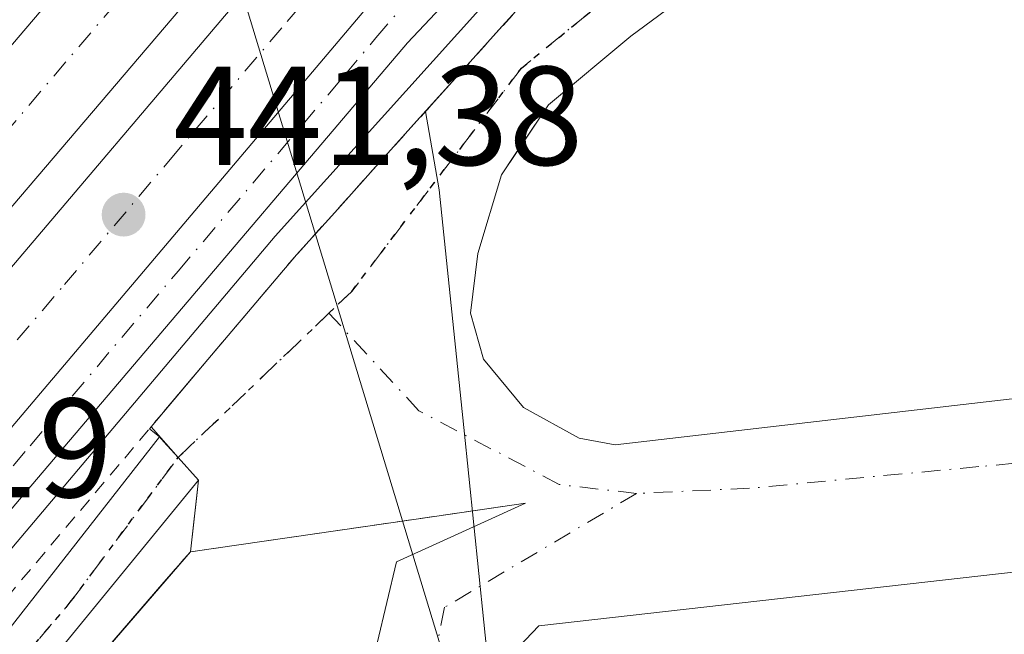
# Model space of a CAD drawing. Units: metres. Extents: x 593489 to 596927, y 4752202 to 4754563.
# Drawn here: x 595208 to 595279, y 4752825 to 4752869 of the extents above; entities that cross this region are included whole.
import ezdxf

# ---------------------------------------------------------------- set-up
doc = ezdxf.new("R2010")
doc.units = ezdxf.units.M
doc.header["$MEASUREMENT"] = 0
for name, pattern in [('DGN Style 2', [1.6480167562047852, 0.988810053722871, -0.6592067024819142]), ('DGN Style 4', [2.6384748266838614, 1.318413404963828, -0.6592067024819142, 0.001648016756204785, -0.6592067024819142]), ('DGN Style 5', [1.1536117293433497, 0.4944050268614355, -0.6592067024819142])]:
    doc.linetypes.add(name, pattern=pattern)
for name, color, linetype, lineweight in [('Alambrada', 7, 'DGN Style 2', 0), ('Arcén (en calzada doble)', 91, 'Continuous', 13), ('Carretera de calzada doble Cxs', 1, 'Continuous', 13), ('Carretera de calzada doble eje', 1, 'DGN Style 4', 0), ('Carretera de calzada única Cxs', 7, 'Continuous', 13), ('Carretera de calzada única eje', 7, 'DGN Style 4', 0), ('Edificación industrial Cxs', 135, 'Continuous', 13), ('Explanada Cxs', 7, 'Continuous', 0), ('Matorral CxS', 135, 'Continuous', 0), ('Núcleo urbano CxS', 7, 'Continuous', 0), ('Pista pavimentada Cxs', 135, 'Continuous', 0), ('Pista pavimentada eje', 135, 'DGN Style 4', 0), ('Punto de cota en terreno', 7, 'Continuous', 0), ('Recinto industrial CxS', 135, 'Continuous', 0), ('Ruta', 7, 'DGN Style 5', 30), ('Rótulo de punto de cota en terreno', 7, 'Continuous', 0), ('Tendido', 6, 'Continuous', 0), ('Vía urbana Cxs', 4, 'Continuous', 0), ('Vía urbana eje', 4, 'DGN Style 4', 0), ('Área de servicio Cxs', 135, 'Continuous', 0)]:
    doc.layers.add(name, color=color, linetype=linetype, lineweight=lineweight)
doc.styles.add('Style-Arial', font='txt')

# ---------------------------------------------------------------- blocks, each defined once
blk = doc.blocks.new('5PATER')
at = {"layer": 'Matorral CxS', "linetype": 'Continuous', "lineweight": 0}
h = blk.add_hatch(color=51, dxfattribs=at)
edge = h.paths.add_edge_path()
edge.add_ellipse((0, 0), major_axis=(-0.1095731443231308, -0.1110710700762829), ratio=0.9994222409660322, start_angle=0, end_angle=360)
blk = doc.blocks.new('*U34')
at = {"layer": 'Vía urbana Cxs', "color": 4, "linetype": 'Continuous', "lineweight": 0}
for points in [[(595368.4200999998, 4752839.7601, 447.9590000000026), (595245.3901000004, 4752825.8301, 444.747000000003), (595242.1401000004, 4752822.4001, 446.0929999999935), (595245.9501, 4752791.840100001, 446.1925000000047), (595246.8201000001, 4752783.600099999, 442.3583999999974), (595289.3901000004, 4752788.3201, 443.3095999999932)], [(595233.9128999999, 4752824.607200001, 442.5175000000018), (595235.2827000003, 4752830.3906, 442.9391999999935), (595238.3546000002, 4752831.7862, 442.8396000000066), (595244.4600999998, 4752834.5601, 441.5923000000039), (595238.1481999997, 4752833.646700001, 442.5553000000073), (595220.6201, 4752831.110099999, 441.9817999999942), (595221.1980999997, 4752836.2029, 442.4755000000005), (595219.7500999998, 4752837.8081, 442.781799999997), (595217.8302999996, 4752839.9987, 443.4360000000015), (595218.7133, 4752841.043299999, 444.2798999999941), (595221.8657000001, 4752844.772299999, 444.9772999999987), (595225.0179000003, 4752848.5011, 444.5546000000032), (595228.1700999998, 4752852.2301, 445.8141000000033), (595231.0957000004, 4752855.478700001, 445.1450999999943), (595234.0214999998, 4752858.7271, 445.4107999999979), (595236.9471000005, 4752861.9757, 444.7249000000011), (595239.8728999998, 4752865.224300001, 446.9833000000072), (595242.7987000003, 4752868.472899999, 446.9847000000009), (595245.7242999999, 4752871.7215, 447.3931000000011)], [(595283.1101000002, 4752882.800100001, 443.7131999999983), (595270.9801000003, 4752878.960100001, 443.704700000002), (595260.4600999998, 4752874.0801, 444.1600000000035), (595251.9401000004, 4752867.7601, 443.1928000000044), (595246.1001000004, 4752862.880100001, 445.2762999999978), (595243.6305000001, 4752859.2346, 444.7688999999955), (595242.7401000002, 4752857.920100001, 443.2630999999965), (595241.0701000001, 4752852.3101, 442.7292000000016), (595240.5401, 4752848.0701, 442.6027000000031), (595241.4600999998, 4752844.800100001, 442.2626000000019), (595244.3000999996, 4752841.360099999, 441.5982999999979), (595248.2701000003, 4752839.190099999, 441.5074000000022), (595250.8201000001, 4752838.720100001, 441.5850000000065), (595293.1700999998, 4752843.620100001, 442.5167999999976)]]:
    blk.add_polyline3d(points, dxfattribs=at)
blk = doc.blocks.new('*U38')
at = {"layer": 'Explanada Cxs', "color": 7, "linetype": 'Continuous', "lineweight": 0}
blk.add_polyline3d([(595345.5201000003, 4752849.6501, 444.0687000000034), (595344.8201000001, 4752857.040100001, 444.0293999999994), (595291.9501, 4752851.040100001, 444.8847999999998), (595293.1700999998, 4752843.620100001, 442.5167999999976), (595250.8201000001, 4752838.720100001, 441.5850000000065), (595248.2701000003, 4752839.190099999, 441.5074000000022), (595244.3000999996, 4752841.360099999, 441.5982999999979), (595241.4600999998, 4752844.800100001, 442.2626000000019), (595240.5401, 4752848.0701, 442.6027000000031), (595241.0701000001, 4752852.3101, 442.7292000000016), (595242.7401000002, 4752857.920100001, 443.2630999999965), (595246.1001000004, 4752862.880100001, 445.2762999999978), (595251.9401000004, 4752867.7601, 443.1928000000044), (595260.4600999998, 4752874.0801, 444.1600000000035), (595270.9801000003, 4752878.960100001, 443.704700000002), (595283.1101000002, 4752882.800100001, 443.7131999999983), (595299.0701000001, 4752884.960100001, 443.5060999999987), (595311.7801000001, 4752885.270099999, 443.5982999999979), (595319.8201000001, 4752884.3201, 443.8208000000013), (595335.5500999996, 4752879.5101, 444.1391000000004), (595360.9501, 4752867.9901, 445.0066999999981), (595365.0301000001, 4752865.4301, 444.9615000000049), (595367.1901000004, 4752852.1601, 445.0837999999931)], close=True, dxfattribs=at)

msp = doc.modelspace()

# ---------------------------------------------------------------- linework, layer by layer
at = {"layer": 'Alambrada', "color": 7, "linetype": 'DGN Style 2', "lineweight": 0}
for points in [[(595280.7901, 4752888.530099999, 442.6830000000046), (595276.0433, 4752887.313300001, 442.6968000000052), (595271.2966999998, 4752886.096700001, 442.4805000000051), (595266.5500999996, 4752884.880100001, 442.7133000000031), (595263.3032999998, 4752883.1801, 444.7758999999933), (595260.0566999996, 4752881.4801, 447.6817000000011), (595256.8101000005, 4752879.780099999, 449.2835000000051), (595252.7301000003, 4752877.3751, 444.5645999999979), (595248.6501000002, 4752874.970100001, 447.6803000000073), (595245.7242999999, 4752871.7215, 447.3931000000011), (595242.7987000003, 4752868.472899999, 446.9847000000009), (595239.8728999998, 4752865.224300001, 446.9833000000072), (595236.9471000005, 4752861.9757, 444.7249000000011), (595234.0214999998, 4752858.7271, 445.4107999999979), (595231.0957000004, 4752855.478700001, 445.1450999999943), (595228.1700999998, 4752852.2301, 445.8141000000033), (595225.0179000003, 4752848.5011, 444.5546000000032), (595221.8657000001, 4752844.772299999, 444.9772999999987), (595218.7133, 4752841.043299999, 444.2798999999941), (595215.5610999997, 4752837.3145, 442.6091000000015), (595212.4089000003, 4752833.585700001, 447.6852000000072), (595209.2566999998, 4752829.856699999, 444.1359999999986), (595206.1045000004, 4752826.127900001, 444.1236000000063)], [(595244.4600999998, 4752834.5601, 441.5923000000039), (595220.6201, 4752831.110099999, 441.9817999999942), (595200.3300999999, 4752807.640100001, 442.8597000000009), (595176.7801000001, 4752780.360099999, 447.7332000000025)]]:
    msp.add_polyline3d(points, dxfattribs=at)
at = {"layer": 'Arcén (en calzada doble)', "color": 91, "linetype": 'Continuous', "lineweight": 13}
msp.add_polyline3d([(595378.7600999996, 4752866.860099999, 445.1782999999996), (595363.1700999998, 4752882.100099999, 444.3350000000065), (595351.0301000001, 4752892.1801, 444.0527000000002), (595341.3901000004, 4752897.8101, 443.2001000000019), (595330.1001000004, 4752902.270099999, 442.8542000000016), (595320.5301000001, 4752904.350099999, 442.7146000000066), (595311.1700999998, 4752905.5001, 442.882500000007), (595299.9401000004, 4752905.850099999, 442.4771999999939), (595287.1001000004, 4752903.0101, 442.3889000000054), (595272.8000999996, 4752896.9801, 442.4406000000017), (595260.9801000003, 4752889.290100001, 442.7597999999998), (595253.2500999998, 4752882.600099999, 445.4807000000001), (595247.1901000004, 4752876.340100001, 446.8074999999953), (595226.6601, 4752853.550100001, 444.7972000000009), (595198.2801000001, 4752819.960100001, 442.1166999999987), (595181.4200999998, 4752800.040100001, 441.5311999999976), (595145.5100999996, 4752758.6601, 439.9236999999994), (595131.0301000001, 4752742.710100001, 438.2072999999946), (595117.4401000004, 4752728.2601, 438.5531000000047), (595102.2100999998, 4752711.3101, 437.3175999999949), (595076.1601, 4752681.050100001, 438.8513999999996), (595050.7500999998, 4752650.880100001, 437.7629000000015)], dxfattribs=at)
at = {"layer": 'Carretera de calzada doble Cxs', "color": 1, "linetype": 'Continuous', "lineweight": 13}
for points in [[(594934.3901000004, 4752528.300100001, 441.3320999999996), (594941.9402000001, 4752537.440099999, 441.1587), (594992.8201000001, 4752597.9301, 438.5935999999929), (595019.9101, 4752628.890100001, 437.5267000000022), (595043.3901000004, 4752657.050100001, 436.8622000000032), (595068.8701, 4752687.290100001, 436.6180000000023), (595107.7801000001, 4752732.4901, 437.0335000000051), (595135.1001000004, 4752765.290100001, 437.9279999999999), (595200.7100999998, 4752842.9001, 440.9477999999945), (595229.8201000001, 4752877.190099999, 442.189400000003), (595251.8201000001, 4752902.3201, 442.9743000000017), (595301.1901000004, 4752961.040100001, 444.1533999999957), (595345.8000999996, 4753013.040100001, 444.5267000000022)], [(595068.8701, 4752687.290100001, 436.6180000000023), (595107.7801000001, 4752732.4901, 437.0335000000051), (595135.1001000004, 4752765.290100001, 437.9279999999999), (595200.7100999998, 4752842.9001, 440.9477999999945), (595229.8201000001, 4752877.190099999, 442.189400000003), (595251.8201000001, 4752902.3201, 442.9743000000017), (595301.1901000004, 4752961.040100001, 444.1533999999957), (595345.8000999996, 4753013.040100001, 444.5267000000022)], [(595061.0100999996, 4752694.600099999, 436.3010999999969), (595124.3300999999, 4752769.0601, 438.1974999999948), (595151.6902000001, 4752801.5701, 438.9201999999932), (595182.1201, 4752836.890100001, 440.3459000000003), (595244.3901000004, 4752909.970100001, 443.0047999999952), (595264.8502000002, 4752933.4301, 446.9511999999959), (595282.3901000004, 4752954.1801, 443.8561000000045), (595301.8501000004, 4752977.0101, 444.2311000000045), (595318.8701, 4752997.3101, 444.5927999999985)], [(595182.1201, 4752836.890100001, 440.3459000000003), (595244.3901000004, 4752909.970100001, 443.0047999999952), (595264.8502000002, 4752933.4301, 446.9511999999959), (595282.3901000004, 4752954.1801, 443.8561000000045), (595301.8501000004, 4752977.0101, 444.2311000000045), (595318.8701, 4752997.3101, 444.5927999999985)], [(595340.9600999998, 4752996.210100001, 444.4008999999933), (595306.7600999996, 4752956.3201, 443.9743000000017), (595257.3501000004, 4752897.5701, 442.8114999999962), (595235.9600999998, 4752873.130100001, 442.0513999999966), (595140.6901000004, 4752760.590100001, 438.1324000000022), (595113.6201, 4752727.715100001, 437.3594000000012), (595112.3125999998, 4752726.566099999, 437.0256999999983), (595100.3901000004, 4752712.7301, 436.7360000000045), (595074.4200999998, 4752682.5601, 437.3035999999993), (595048.9801000003, 4752652.360099999, 437.0712000000058)], [(595323.9200999998, 4752993.6801, 444.4700000000012), (595297.7602000004, 4752962.640100001, 444.1888000000035), (595258.9101, 4752915.5101, 443.3065000000061), (595176.3000999996, 4752818.5701, 440.0813999999955), (595157.3501000004, 4752796.7301, 439.0947000000015), (595130.0301000001, 4752764.2501, 437.8110000000015), (595066.7500999998, 4752689.840100001, 436.5703999999969), (595052.3000999996, 4752672.090100001, 436.6490000000049), (595031.5100999996, 4752647.360099999, 437.1146000000008), (595003.0701000001, 4752614.170100001, 438.0823999999994), (594979.7801000001, 4752587.050100001, 439.0720000000001), (594951.3501000004, 4752552.890100001, 440.6187000000064), (594933.4200999998, 4752531.630100001, 441.4425000000047)], [(595323.9200999998, 4752993.6801, 444.4700000000012), (595297.7602000004, 4752962.640100001, 444.1888000000035), (595258.9101, 4752915.5101, 443.3065000000061), (595176.3000999996, 4752818.5701, 440.0813999999955), (595157.3501000004, 4752796.7301, 439.0947000000015), (595130.0301000001, 4752764.2501, 437.8110000000015), (595066.7500999998, 4752689.840100001, 436.5703999999969)], [(595235.9600999998, 4752873.130100001, 442.0513999999966), (595140.6901000004, 4752760.590100001, 438.1324000000022), (595113.6201, 4752727.715100001, 437.3594000000012), (595112.3125999998, 4752726.566099999, 437.0256999999983), (595100.3901000004, 4752712.7301, 436.7360000000045)]]:
    msp.add_polyline3d(points, dxfattribs=at)
at = {"layer": 'Carretera de calzada doble eje', "color": 1, "linetype": 'DGN Style 4', "lineweight": 0}
for points in [[(595317.5800999999, 4752990.9801, 444.4072000000015), (595305.2801000001, 4752976.3101, 444.2755000000034), (595302.5301000001, 4752973.0701, 444.2140999999974), (595299.8000999996, 4752969.8201, 444.2045000000071), (595290.0701000001, 4752958.4101, 444.0391999999993), (595286.6401000004, 4752954.2401, 443.9529999999941), (595279.8201000001, 4752945.970100001, 443.7902999999933), (595271.0500999996, 4752935.590100001, 444.6732000000048), (595267.6601, 4752931.4901, 444.663400000005), (595264.7600999996, 4752927.9901, 443.7167000000045), (595261.8701, 4752924.4801, 443.3742000000057), (595251.6401000004, 4752912.7401, 443.0617000000057), (595248.8000999996, 4752909.4001, 442.9661000000052), (595245.9401000004, 4752906.050100001, 442.857999999993), (595242.7301000003, 4752902.270099999, 442.7222000000039), (595239.5100999996, 4752898.5001, 442.6456000000035), (595233.0701000001, 4752890.9301, 442.4075000000012), (595201.9401000004, 4752854.4001, 441.3380000000034), (595195.0500999996, 4752846.3201, 440.8130999999995), (595188.1700999998, 4752838.2401, 440.4903999999952), (595185.2801000001, 4752834.840100001, 440.3905999999988), (595182.3901000004, 4752831.460100001, 440.2214999999997)], [(595208.3000999996, 4752846.170100001, 441.0479999999953), (595211.6601, 4752850.100099999, 441.1907999999967), (595219.1901000004, 4752859.0101, 441.5144), (595227.5100999996, 4752868.8101, 441.8729000000022), (595230.7100999998, 4752872.590100001, 442.0084999999963), (595232.8901000004, 4752875.1601, 442.0929999999935), (595234.2301000003, 4752876.6801, 442.1484999999957), (595236.3501000004, 4752879.110099999, 442.2204000000056), (595237.6901000004, 4752880.6501, 442.2782000000007), (595240.4200999998, 4752883.7601, 442.3868999999977), (595241.7600999996, 4752885.300100001, 442.4380999999995), (595243.1001000004, 4752886.8301, 442.4848000000056), (595246.0500999996, 4752890.1801, 442.5911000000052), (595247.3901000004, 4752891.720100001, 442.6276999999973), (595251.9200999998, 4752896.890100001, 442.7878000000055), (595254.5800999999, 4752899.9301, 442.8843999999954), (595259.2100999998, 4752905.4301, 443.0482000000048), (595262.4200999998, 4752909.2501, 443.1497999999993), (595268.9600999998, 4752917.040100001, 443.5617999999959)]]:
    msp.add_polyline3d(points, dxfattribs=at)
at = {"layer": 'Carretera de calzada única Cxs', "color": 7, "linetype": 'Continuous', "lineweight": 13}
for points in [[(595279.0000999998, 4752902.420100001, 442.6131000000024), (595271.3701, 4752898.4801, 442.6144000000059), (595262.6201, 4752892.7601, 442.5351999999984), (595256.1401000004, 4752887.5001, 442.6438000000053), (595248.7500999998, 4752880.7601, 443.8307999999961), (595236.0500999996, 4752867.300100001, 444.2456999999995), (595175.3701, 4752795.9001, 441.588699999993), (595158.3501000004, 4752775.590100001, 438.8874999999971), (595143.4200999998, 4752758.7601, 438.9910999999993), (595128.5000999998, 4752742.340100001, 437.8806000000041), (595100.3901000004, 4752712.7301, 436.7360000000045), (595112.3125999998, 4752726.566099999, 437.0256999999983), (595113.6201, 4752727.715100001, 437.3594000000012), (595140.6901000004, 4752760.590100001, 438.1324000000022), (595235.9600999998, 4752873.130100001, 442.0513999999966), (595253.7801000001, 4752890.290100001, 442.6089000000065), (595259.8701, 4752895.470100001, 442.7063999999955), (595262.7801000001, 4752897.6801, 442.7694999999949), (595269.5800999999, 4752902.0601, 442.9437999999937), (595276.5701000001, 4752905.460100001, 442.8657999999996), (595281.2100999998, 4752907.270099999, 442.8469999999944)], [(595279.0000999998, 4752902.420100001, 442.6131000000024), (595271.3701, 4752898.4801, 442.6144000000059), (595262.6201, 4752892.7601, 442.5351999999984), (595256.1401000004, 4752887.5001, 442.6438000000053), (595248.7500999998, 4752880.7601, 443.8307999999961), (595236.0500999996, 4752867.300100001, 444.2456999999995), (595175.3701, 4752795.9001, 441.588699999993), (595158.3501000004, 4752775.590100001, 438.8874999999971), (595143.4200999998, 4752758.7601, 438.9910999999993), (595128.5000999998, 4752742.340100001, 437.8806000000041), (595100.3901000004, 4752712.7301, 436.7360000000045)], [(595235.9600999998, 4752873.130100001, 442.0513999999966), (595140.6901000004, 4752760.590100001, 438.1324000000022), (595113.6201, 4752727.715100001, 437.3594000000012), (595112.3125999998, 4752726.566099999, 437.0256999999983), (595100.3901000004, 4752712.7301, 436.7360000000045)]]:
    msp.add_polyline3d(points, dxfattribs=at)
at = {"layer": 'Carretera de calzada única eje', "color": 7, "linetype": 'DGN Style 4', "lineweight": 0}
msp.add_polyline3d([(595206.2600999996, 4752835.130100001, 441.0335000000051), (595209.2301000003, 4752838.6501, 441.4811999999947), (595212.2100999998, 4752842.170100001, 441.0268000000069), (595219.7500999998, 4752851.0701, 441.9046999999992), (595231.6401000004, 4752865.0601, 442.1144999999961), (595233.8201000001, 4752867.640100001, 442.7002000000066), (595236.0000999998, 4752870.210100001, 443.0302999999985), (595237.3701, 4752871.540100001, 442.649900000004), (595243.7301000003, 4752878.2601, 443.3686000000016), (595245.1001000004, 4752879.590100001, 443.5515000000014), (595247.5500999996, 4752881.940099999, 442.7556000000041), (595249.3000999996, 4752883.640100001, 443.0262999999978), (595253.0000999998, 4752887.0001, 442.8089999999939), (595254.9600999998, 4752888.890100001, 442.6138000000064), (595258.0100999996, 4752891.4801, 442.6395000000048), (595261.2500999998, 4752894.100099999, 442.6269999999931), (595262.7100999998, 4752895.220100001, 442.6514000000025), (595267.0701000001, 4752898.0801, 442.6906000000017), (595270.4801000003, 4752900.2601, 442.7710999999982), (595273.9801000003, 4752901.970100001, 442.7562999999937), (595277.7801000001, 4752903.9301, 442.727899999998), (595280.1001000004, 4752904.840100001, 442.7262999999948)], dxfattribs=at)
at = {"layer": 'Edificación industrial Cxs', "color": 135, "linetype": 'Continuous', "lineweight": 13, "elevation": 448.8647000000056, "flags": 128}
msp.add_lwpolyline([(595380.3000999996, 4752806.4801), (595245.9501, 4752791.840100001), (595242.1401000004, 4752822.4001), (595245.3901000004, 4752825.8301), (595368.4200999998, 4752839.7601)], close=True, dxfattribs=at)
at = {"layer": 'Edificación industrial Cxs', "color": 135, "linetype": 'Continuous', "lineweight": 13}
msp.add_polyline3d([(595245.9501, 4752791.840100001, 446.1925000000047), (595242.1401000004, 4752822.4001, 446.0929999999935), (595245.3901000004, 4752825.8301, 444.747000000003), (595368.4200999998, 4752839.7601, 447.9590000000026)], dxfattribs=at)
at = {"layer": 'Explanada Cxs', "color": 7, "linetype": 'Continuous', "lineweight": 0}
msp.add_polyline3d([(595293.1700999998, 4752843.620100001, 442.5167999999976), (595250.8201000001, 4752838.720100001, 441.5850000000065), (595248.2701000003, 4752839.190099999, 441.5074000000022), (595244.3000999996, 4752841.360099999, 441.5982999999979), (595241.4600999998, 4752844.800100001, 442.2626000000019), (595240.5401, 4752848.0701, 442.6027000000031), (595241.0701000001, 4752852.3101, 442.7292000000016), (595242.7401000002, 4752857.920100001, 443.2630999999965), (595246.1001000004, 4752862.880100001, 445.2762999999978), (595251.9401000004, 4752867.7601, 443.1928000000044), (595260.4600999998, 4752874.0801, 444.1600000000035), (595270.9801000003, 4752878.960100001, 443.704700000002), (595283.1101000002, 4752882.800100001, 443.7131999999983), (595299.0701000001, 4752884.960100001, 443.5060999999987), (595311.7801000001, 4752885.270099999, 443.5982999999979), (595319.8201000001, 4752884.3201, 443.8208000000013), (595335.5500999996, 4752879.5101, 444.1391000000004), (595360.9501, 4752867.9901, 445.0066999999981), (595365.0301000001, 4752865.4301, 444.9615000000049), (595367.1901000004, 4752852.1601, 445.0837999999931), (595345.5201000003, 4752849.6501, 444.0687000000034)], dxfattribs=at)
at = {"layer": 'Núcleo urbano CxS', "color": 7, "linetype": 'Continuous', "lineweight": 0}
for points in [[(595286.6829000004, 4752784.628699999, 441.9391999999935), (595247.3491000002, 4752780.311699999, 441.9174000000058), (595242.0941000005, 4752817.704100001, 441.9784000000073), (595241.8564999999, 4752822.652100001, 441.9732999999979), (595240.0691000001, 4752839.943299999, 441.0326999999961), (595238.3214999996, 4752856.849300001, 441.2079999999987), (595237.3470000001, 4752862.419700001, 441.5690000000032), (595239.8728999998, 4752865.224300001, 441.6303999999946), (595242.7987000003, 4752868.472899999, 441.7210000000051), (595245.7242999999, 4752871.7215, 441.7997999999934), (595248.6501000002, 4752874.970100001, 441.9231), (595252.7301000003, 4752877.3751, 442.071100000001), (595256.8101000005, 4752879.780099999, 442.0613000000012), (595260.0566999996, 4752881.4801, 442.040399999998), (595263.3032999998, 4752883.1801, 442.008600000001), (595266.5500999996, 4752884.880100001, 442.0771999999997), (595271.2966999998, 4752886.096700001, 442.1916000000056), (595276.0433, 4752887.313300001, 442.3586000000069), (595280.7901, 4752888.530099999, 442.3994999999995)], [(595280.7901, 4752888.530099999, 442.3994999999995), (595276.0433, 4752887.313300001, 442.3586000000069), (595271.2966999998, 4752886.096700001, 442.1916000000056), (595266.5500999996, 4752884.880100001, 442.0771999999997), (595263.3032999998, 4752883.1801, 442.008600000001), (595260.0566999996, 4752881.4801, 442.040399999998), (595256.8101000005, 4752879.780099999, 442.0613000000012), (595252.7301000003, 4752877.3751, 442.071100000001), (595248.6501000002, 4752874.970100001, 441.9231), (595245.7242999999, 4752871.7215, 441.7997999999934), (595242.7987000003, 4752868.472899999, 441.7210000000051), (595239.8728999998, 4752865.224300001, 441.6303999999946), (595237.3470000001, 4752862.419700001, 441.5690000000032)], [(595280.7901, 4752888.530099999, 442.3994999999995), (595276.0433, 4752887.313300001, 442.3586000000069), (595271.2966999998, 4752886.096700001, 442.1916000000056), (595266.5500999996, 4752884.880100001, 442.0771999999997), (595263.3032999998, 4752883.1801, 442.008600000001), (595260.0566999996, 4752881.4801, 442.040399999998), (595256.8101000005, 4752879.780099999, 442.0613000000012), (595252.7301000003, 4752877.3751, 442.071100000001), (595248.6501000002, 4752874.970100001, 441.9231), (595245.7242999999, 4752871.7215, 441.7997999999934), (595242.7987000003, 4752868.472899999, 441.7210000000051), (595239.8728999998, 4752865.224300001, 441.6303999999946), (595237.3470000001, 4752862.419700001, 441.5690000000032)], [(595245.7242999999, 4752871.7215, 441.7997999999934), (595242.7987000003, 4752868.472899999, 441.7210000000051), (595239.8728999998, 4752865.224300001, 441.6303999999946), (595237.3470000001, 4752862.419700001, 441.5690000000032), (595236.9471000005, 4752861.9757, 441.5509000000021), (595234.0214999998, 4752858.7271, 441.4575000000041), (595231.0957000004, 4752855.478700001, 441.3358000000007), (595228.1700999998, 4752852.2301, 441.2369999999937), (595225.0179000003, 4752848.5011, 441.0835999999982), (595221.8657000001, 4752844.772299999, 440.9755000000005), (595218.7403999995, 4752841.075400001, 440.8025000000052), (595218.7133, 4752841.043299999, 440.8003999999929), (595217.7067999998, 4752839.852700001, 440.7180999999982), (595218.4272999996, 4752839.274700001, 440.673299999995), (595218.7403999995, 4752838.9276, 440.6478000000062), (595219.7501999997, 4752837.8081, 440.570200000002), (595221.1980999997, 4752836.2029, 440.5029000000068), (595221.073, 4752835.100400001, 440.4582999999984), (595220.6201, 4752831.110099999, 440.4416000000056), (595218.7403999995, 4752828.935799999, 440.4315999999963), (595200.3300999999, 4752807.640100001, 439.5935000000027)], [(595237.3470000001, 4752862.419700001, 441.5690000000032), (595236.9471000005, 4752861.9757, 441.5509000000021), (595234.0214999998, 4752858.7271, 441.4575000000041), (595231.0957000004, 4752855.478700001, 441.3358000000007), (595228.1700999998, 4752852.2301, 441.2369999999937), (595225.0179000003, 4752848.5011, 441.0835999999982), (595221.8657000001, 4752844.772299999, 440.9755000000005), (595218.7403999995, 4752841.075400001, 440.8025000000052), (595218.7133, 4752841.043299999, 440.8003999999929), (595217.7067999998, 4752839.852700001, 440.7180999999982), (595218.4272999996, 4752839.274700001, 440.673299999995), (595218.7403999995, 4752838.9276, 440.6478000000062), (595219.7501999997, 4752837.8081, 440.570200000002), (595221.1980999997, 4752836.2029, 440.5029000000068), (595221.073, 4752835.100400001, 440.4582999999984), (595220.6201, 4752831.110099999, 440.4416000000056), (595218.7403999995, 4752828.935799999, 440.4315999999963), (595200.3300999999, 4752807.640100001, 439.5935000000027), (595187.5987, 4752792.892200001, 439.016300000003), (595176.7801000001, 4752780.360099999, 438.4587999999931), (595133.7801000001, 4752731.440099999, 436.7626000000019)], [(595237.3470000001, 4752862.419700001, 441.5690000000032), (595236.9471000005, 4752861.9757, 441.5509000000021), (595234.0214999998, 4752858.7271, 441.4575000000041), (595231.0957000004, 4752855.478700001, 441.3358000000007), (595228.1700999998, 4752852.2301, 441.2369999999937), (595225.0179000003, 4752848.5011, 441.0835999999982), (595221.8657000001, 4752844.772299999, 440.9755000000005), (595218.7403999995, 4752841.075400001, 440.8025000000052), (595218.7133, 4752841.043299999, 440.8003999999929), (595217.7067999998, 4752839.852700001, 440.7180999999982), (595218.4272999996, 4752839.274700001, 440.673299999995), (595218.7403999995, 4752838.9276, 440.6478000000062), (595219.7501999997, 4752837.8081, 440.570200000002), (595221.1980999997, 4752836.2029, 440.5029000000068), (595221.073, 4752835.100400001, 440.4582999999984), (595220.6201, 4752831.110099999, 440.4416000000056), (595218.7403999995, 4752828.935799999, 440.4315999999963), (595200.3300999999, 4752807.640100001, 439.5935000000027), (595187.5987, 4752792.892200001, 439.016300000003), (595176.7801000001, 4752780.360099999, 438.4587999999931), (595133.7801000001, 4752731.440099999, 436.7626000000019)], [(595200.3300999999, 4752807.640100001, 439.5935000000027), (595218.7403999995, 4752828.935799999, 440.4315999999963), (595220.6201, 4752831.110099999, 440.4416000000056), (595221.073, 4752835.100400001, 440.4582999999984), (595221.1980999997, 4752836.2029, 440.5029000000068), (595219.7501999997, 4752837.8081, 440.570200000002), (595218.7403999995, 4752838.9276, 440.6478000000062), (595218.4272999996, 4752839.274700001, 440.673299999995), (595217.7067999998, 4752839.852700001, 440.7180999999982), (595218.7133, 4752841.043299999, 440.8003999999929), (595218.7403999995, 4752841.075400001, 440.8025000000052), (595221.8657000001, 4752844.772299999, 440.9755000000005), (595225.0179000003, 4752848.5011, 441.0835999999982), (595228.1700999998, 4752852.2301, 441.2369999999937), (595231.0957000004, 4752855.478700001, 441.3358000000007), (595234.0214999998, 4752858.7271, 441.4575000000041), (595236.9471000005, 4752861.9757, 441.5509000000021), (595237.3470000001, 4752862.419700001, 441.5690000000032), (595238.3214999996, 4752856.849300001, 441.2079999999987), (595240.0691000001, 4752839.943299999, 441.0326999999961), (595241.8564999999, 4752822.652100001, 441.9732999999979), (595242.0941000005, 4752817.704100001, 441.9784000000073), (595247.3491000002, 4752780.311699999, 441.9174000000058), (595257.2081000004, 4752677.002499999, 442.2437000000064)], [(595237.3470000001, 4752862.419700001, 441.5690000000032), (595238.3214999996, 4752856.849300001, 441.2079999999987), (595240.0691000001, 4752839.943299999, 441.0326999999961), (595241.8564999999, 4752822.652100001, 441.9732999999979), (595242.0941000005, 4752817.704100001, 441.9784000000073), (595247.3491000002, 4752780.311699999, 441.9174000000058)]]:
    msp.add_polyline3d(points, dxfattribs=at)
at = {"layer": 'Pista pavimentada Cxs', "color": 135, "linetype": 'Continuous', "lineweight": 0, "extrusion": (0.09393558465285562, -0.1041335638775516, 0.9901173197202875), "elevation": -438579.2184368287, "flags": 128}
msp.add_lwpolyline([(3625480.046599557, 3099563.949644105), (3625480.046599557, 3099561.766268397)], dxfattribs=at)
at = {"layer": 'Pista pavimentada Cxs', "color": 135, "linetype": 'Continuous', "lineweight": 0}
for points in [[(595066.5900999998, 4752655.2301, 435.8264999999956), (595077.7500999998, 4752670.7301, 440.7544999999955), (595116.6700999998, 4752721.850099999, 438.3315000000002), (595123.0100999996, 4752729.5601, 438.9554000000062), (595140.5500999996, 4752749.610099999, 445.6809999999969), (595174.0500999996, 4752786.0701, 445.2523999999976), (595200.4401000004, 4752816.600099999, 442.8877000000066), (595205.2301000003, 4752822.420100001, 442.6992999999929), (595218.4272999996, 4752839.274700001, 443.2510000000038), (595219.7500999998, 4752837.8081, 442.781799999997), (595221.1980999997, 4752836.2029, 442.4755000000005), (595200.3800999997, 4752810.800100001, 442.2718000000023), (595189.1601, 4752797.610099999, 441.9511999999959), (595145.9901000002, 4752752.170100001, 448.1894999999931), (595139.3101000005, 4752744.7601, 443.6879999999946), (595126.5900999998, 4752729.690099999, 441.2649999999995), (595115.0701000001, 4752715.940099999, 436.3880999999965), (595075.8501000004, 4752664.3201, 440.3657999999996), (595043.4301000005, 4752617.770099999, 434.1616000000067)], [(595066.5900999998, 4752655.2301, 435.8264999999956), (595077.7500999998, 4752670.7301, 440.7544999999955), (595116.6700999998, 4752721.850099999, 438.3315000000002), (595123.0100999996, 4752729.5601, 438.9554000000062), (595140.5500999996, 4752749.610099999, 445.6809999999969), (595174.0500999996, 4752786.0701, 445.2523999999976), (595200.4401000004, 4752816.600099999, 442.8877000000066), (595205.2301000003, 4752822.420100001, 442.6992999999929), (595218.4272999996, 4752839.274700001, 443.2510000000038), (595219.7500999998, 4752837.8081, 442.7817000000068)], [(595221.1980999997, 4752836.2029, 442.4755000000005), (595200.3800999997, 4752810.800100001, 442.2718000000023), (595189.1601, 4752797.610099999, 441.9511999999959), (595145.9901000002, 4752752.170100001, 448.1894999999931), (595139.3101000005, 4752744.7601, 443.6879999999946), (595126.5900999998, 4752729.690099999, 441.2649999999995), (595115.0701000001, 4752715.940099999, 436.3880999999965), (595075.8501000004, 4752664.3201, 440.3657999999996), (595043.4301000005, 4752617.770099999, 434.1616000000067), (595037.4901000002, 4752609.720100001, 434.1242000000057), (595031.9901000002, 4752603.130100001, 433.7102000000014), (595007.6595000001, 4752575.902100001, 433.6490999999951)]]:
    msp.add_polyline3d(points, dxfattribs=at)
at = {"layer": 'Pista pavimentada eje', "color": 135, "linetype": 'DGN Style 4', "lineweight": 0}
msp.add_polyline3d([(595071.2200999996, 4752659.7751, 437.6043000000063), (595076.8000999996, 4752667.5251, 442.3139999999985), (595086.6051000003, 4752680.4301, 437.165599999993), (595101.2001, 4752699.600099999, 440.3130999999995), (595111.0050999997, 4752712.505100001, 435.866200000004), (595115.8701, 4752718.895099999, 437.0892000000022), (595121.6300999997, 4752725.770099999, 439.7804000000033), (595124.8000999996, 4752729.6251, 440.1263000000035), (595131.3775000004, 4752737.1439, 440.155899999998), (595137.7374999998, 4752744.6787, 440.8221000000049), (595139.9301000005, 4752747.1851, 445.5455999999977), (595143.2701000003, 4752750.890100001, 448.6500999999989), (595150.3025000002, 4752758.5439, 441.8043000000035), (595155.6986999996, 4752764.223900001, 441.4327999999951), (595160.5575000001, 4752769.5119, 440.4226000000053), (595165.9537000004, 4752775.1919, 441.4109999999928), (595170.8125, 4752780.4801, 445.6616999999969), (595181.6051000003, 4752791.840100001, 444.8920999999973), (595189.6445000004, 4752801.140699999, 444.031799999997), (595195.2544999998, 4752807.7357, 443.4177000000054), (595200.4101, 4752813.700099999, 442.2209000000003), (595202.8051000005, 4752816.610099999, 442.343200000003), (595212.0800999999, 4752827.515100001, 441.9373000000051), (595219.7500999998, 4752837.8081, 442.7817000000068)], dxfattribs=at)
at = {"layer": 'Recinto industrial CxS', "color": 135, "linetype": 'Continuous', "lineweight": 0, "extrusion": (-0.324868301910441, -0.3840548335299474, 0.864269906485301), "elevation": -2018335.33190133, "flags": 128}
msp.add_lwpolyline([(-2615062.85783032, 3468650.993979284), (-2615062.857830321, 3468651.215239176)], dxfattribs=at)
at = {"layer": 'Recinto industrial CxS', "color": 135, "linetype": 'Continuous', "lineweight": 0, "extrusion": (0.06203980677691717, -0.0497696159979888, 0.9968320057554811), "elevation": -199177.902598843, "flags": 128}
msp.add_lwpolyline([(4079782.897748112, 2501892.48653057), (4079782.897748112, 2501893.413156675)], dxfattribs=at)
at = {"layer": 'Recinto industrial CxS', "color": 135, "linetype": 'Continuous', "lineweight": 0, "extrusion": (0.1548365619103488, -0.1716686587413859, 0.9729108441690412), "elevation": -723320.724927725, "flags": 128}
msp.add_lwpolyline([(3625276.03495344, 3045970.252046439), (3625276.03495344, 3045972.282060698)], dxfattribs=at)
at = {"layer": 'Recinto industrial CxS', "color": 135, "linetype": 'Continuous', "lineweight": 0, "extrusion": (0.09393558465285562, -0.1041335638775516, 0.9901173197202875), "elevation": -438579.2184368287, "flags": 128}
msp.add_lwpolyline([(3625480.046599557, 3099561.766268397), (3625480.046599557, 3099563.949644105)], dxfattribs=at)
at = {"layer": 'Recinto industrial CxS', "color": 135, "linetype": 'Continuous', "lineweight": 0, "extrusion": (-0.010812197855254, -0.09526706100978782, 0.9953930296441182), "elevation": -458783.9488442129, "flags": 128}
msp.add_lwpolyline([(55448.92947768455, 4767613.034588399), (55448.92947768443, 4767618.183805383)], dxfattribs=at)
at = {"layer": 'Recinto industrial CxS', "color": 135, "linetype": 'Continuous', "lineweight": 0, "extrusion": (-0.7563574381929288, 0.6541249641018665, 0.006630009725621411), "elevation": 2658748.866241587, "flags": 128}
msp.add_lwpolyline([(-3984208.335318989, -17180.17524004649), (-3984244.374184898, -17185.04884716232), (-3984275.398771374, -17185.9267664579)], dxfattribs=at)
at = {"layer": 'Recinto industrial CxS', "color": 135, "linetype": 'Continuous', "lineweight": 0}
for points in [[(595217.8302999996, 4752839.9987, 443.4360000000015), (595218.7133, 4752841.043299999, 444.2798999999941), (595221.8657000001, 4752844.772299999, 444.9772999999987), (595225.0179000003, 4752848.5011, 444.5546000000032), (595228.1700999998, 4752852.2301, 445.8141000000033), (595231.0957000004, 4752855.478700001, 445.1450999999943), (595234.0214999998, 4752858.7271, 445.4107999999979), (595236.9471000005, 4752861.9757, 444.7249000000011), (595239.8728999998, 4752865.224300001, 446.9833000000072), (595242.7987000003, 4752868.472899999, 446.9847000000009), (595245.7242999999, 4752871.7215, 447.3931000000011), (595248.6501000002, 4752874.970100001, 447.6803000000073), (595252.7301000003, 4752877.3751, 444.5645999999979), (595256.8101000005, 4752879.780099999, 449.2835000000051), (595260.0566999996, 4752881.4801, 447.6817000000011), (595263.3032999998, 4752883.1801, 444.7758999999933), (595266.5500999996, 4752884.880100001, 442.7133000000031), (595271.2966999998, 4752886.096700001, 442.4805000000051), (595274.1065999996, 4752886.8169, 442.6149000000005), (595276.0433, 4752887.313300001, 442.6968000000052), (595280.7901, 4752888.530099999, 442.6830000000046)], [(595200.3300999999, 4752807.640100001, 442.8597000000009), (595220.6201, 4752831.110099999, 441.9817999999942), (595221.1980999997, 4752836.2029, 442.4755000000005), (595219.7501999997, 4752837.8081, 442.781799999997), (595218.4272999996, 4752839.274700001, 443.2510000000038), (595217.7067999998, 4752839.852700001, 443.3246999999974), (595218.7133, 4752841.043299999, 444.2798999999941), (595221.8657000001, 4752844.772299999, 444.9772999999987), (595225.0179000003, 4752848.5011, 444.5546000000032), (595228.1700999998, 4752852.2301, 445.8141000000033), (595231.0957000004, 4752855.478700001, 445.1450999999943), (595234.0214999998, 4752858.7271, 445.4107999999979), (595236.9471000005, 4752861.9757, 444.7249000000011), (595239.8728999998, 4752865.224300001, 446.9833000000072), (595242.7987000003, 4752868.472899999, 446.9847000000009), (595245.7242999999, 4752871.7215, 447.3931000000011)]]:
    msp.add_polyline3d(points, dxfattribs=at)
at = {"layer": 'Ruta', "color": 7, "linetype": 'DGN Style 5', "lineweight": 30}
msp.add_polyline3d([(595155.6986999996, 4752764.223900001, 441.4327999999951), (595160.5575000001, 4752769.5119, 440.4226000000053), (595165.9537000004, 4752775.1919, 441.4109999999928), (595170.8125, 4752780.4801, 445.6616999999969), (595181.6051000003, 4752791.840100001, 444.8920999999973), (595189.6445000004, 4752801.140699999, 444.031799999997), (595195.2544999998, 4752807.7357, 443.4177000000054), (595200.4101, 4752813.700099999, 442.2209000000003), (595202.8051000005, 4752816.610099999, 442.343200000003), (595212.0800999999, 4752827.515100001, 441.9373000000051), (595219.7500999998, 4752837.8081, 442.7817000000068), (595230.4718000004, 4752848.0668, 443.4658999999957), (595232.0932999998, 4752849.6183, 442.698000000004), (595244.1584999999, 4752865.4933, 446.9728000000032), (595255.4297000002, 4752874.7009, 445.6855999999971), (595265.5897000004, 4752880.098300001, 443.6248000000051), (595275.1146999998, 4752883.749500001, 442.9471000000049), (595284.7984999996, 4752886.130899999, 443.1199999999953)], dxfattribs=at)
at = {"layer": 'Tendido', "color": 6, "linetype": 'Continuous', "lineweight": 0}
msp.add_polyline3d([(595169.3899999997, 4753048.16, 448.3516999999993), (595200.8200000003, 4752948.08, 435.6723000000056), (595239.7000000002, 4752820.189999999, 445.2189999999973), (595256.0300000003, 4752660.77, 445.6741000000038), (595275.3899999997, 4752472.470000001, 445.0669999999955)], dxfattribs=at)
at = {"layer": 'Vía urbana Cxs', "color": 4, "linetype": 'Continuous', "lineweight": 0, "extrusion": (0.1444522597181923, -0.1648281696486687, 0.9756870498026391), "elevation": -696988.7022446913, "flags": 128}
msp.add_lwpolyline([(3580202.247296451, 3104853.071316943), (3580202.247296451, 3104856.056692781)], dxfattribs=at)
at = {"layer": 'Vía urbana Cxs', "color": 4, "linetype": 'Continuous', "lineweight": 0, "extrusion": (0.09393558465285562, -0.1041335638775516, 0.9901173197202875), "elevation": -438579.2184368287, "flags": 128}
msp.add_lwpolyline([(3625480.046599557, 3099563.949644105), (3625480.046599557, 3099561.766268397)], dxfattribs=at)
at = {"layer": 'Vía urbana Cxs', "color": 4, "linetype": 'Continuous', "lineweight": 0, "extrusion": (-0.010812197855254, -0.09526706100978782, 0.9953930296441182), "elevation": -458783.9488442129, "flags": 128}
msp.add_lwpolyline([(55448.92947768455, 4767613.034588399), (55448.92947768443, 4767618.183805383)], dxfattribs=at)
at = {"layer": 'Vía urbana Cxs', "color": 4, "linetype": 'Continuous', "lineweight": 0, "extrusion": (0.1432232864041759, -0.9896904007795618, 2.892019854495574e-05), "elevation": -4618581.860063983, "flags": 128}
msp.add_lwpolyline([(1269824.314242076, 575.1626046297118), (1269817.936595083, 576.125604630118), (1269800.225902573, 575.552104629865)], dxfattribs=at)
at = {"layer": 'Vía urbana Cxs', "color": 4, "linetype": 'Continuous', "lineweight": 0}
for points in [[(595217.8302999996, 4752839.9987, 443.4360000000015), (595218.7133, 4752841.043299999, 444.2798999999941), (595221.8657000001, 4752844.772299999, 444.9772999999987), (595225.0179000003, 4752848.5011, 444.5546000000032), (595228.1700999998, 4752852.2301, 445.8141000000033), (595231.0957000004, 4752855.478700001, 445.1450999999943), (595234.0214999998, 4752858.7271, 445.4107999999979), (595236.9471000005, 4752861.9757, 444.7249000000011), (595239.8728999998, 4752865.224300001, 446.9833000000072), (595242.7987000003, 4752868.472899999, 446.9847000000009), (595245.7242999999, 4752871.7215, 447.3931000000011), (595248.6501000002, 4752874.970100001, 447.6803000000073), (595252.7301000003, 4752877.3751, 444.5645999999979), (595256.8101000005, 4752879.780099999, 449.2835000000051), (595260.0566999996, 4752881.4801, 447.6817000000011), (595263.3032999998, 4752883.1801, 444.7758999999933), (595266.5500999996, 4752884.880100001, 442.7133000000031), (595271.2966999998, 4752886.096700001, 442.4805000000051), (595274.1065999996, 4752886.8169, 442.6149000000005), (595276.0433, 4752887.313300001, 442.6968000000052), (595280.7901, 4752888.530099999, 442.6830000000046)], [(595319.8201000001, 4752884.3201, 443.8208000000013), (595311.7801000001, 4752885.270099999, 443.5982999999979), (595299.0701000001, 4752884.960100001, 443.5060999999987), (595283.1101000002, 4752882.800100001, 443.7131999999983), (595270.9801000003, 4752878.960100001, 443.704700000002), (595260.4600999998, 4752874.0801, 444.1600000000035), (595251.9401000004, 4752867.7601, 443.1928000000044), (595246.1001000004, 4752862.880100001, 445.2762999999978), (595243.6305000001, 4752859.2346, 444.7688999999955), (595242.7401000002, 4752857.920100001, 443.2630999999965), (595241.0701000001, 4752852.3101, 442.7292000000016), (595240.5401, 4752848.0701, 442.6027000000031), (595241.4600999998, 4752844.800100001, 442.2626000000019), (595244.3000999996, 4752841.360099999, 441.5982999999979), (595248.2701000003, 4752839.190099999, 441.5074000000022), (595250.8201000001, 4752838.720100001, 441.5850000000065), (595293.1700999998, 4752843.620100001, 442.5167999999976)], [(595368.4200999998, 4752839.7601, 447.9590000000026), (595245.3901000004, 4752825.8301, 444.747000000003), (595242.1401000004, 4752822.4001, 446.0929999999935), (595245.9501, 4752791.840100001, 446.1925000000047)], [(595238.4600999998, 4752787.7601, 442.8006000000024), (595235.8119000001, 4752810.877499999, 441.9986999999965), (595233.6290999996, 4752817.426000001, 442.670299999998), (595233.8274999997, 4752821.7916, 442.3546000000061), (595233.9128999999, 4752824.607200001, 442.5175000000018), (595235.2827000003, 4752830.3906, 442.9391999999935), (595238.3546000002, 4752831.7862, 442.8396000000066), (595244.4600999998, 4752834.5601, 441.5923000000039)]]:
    msp.add_polyline3d(points, dxfattribs=at)
at = {"layer": 'Vía urbana eje', "color": 4, "linetype": 'DGN Style 4', "lineweight": 0, "extrusion": (-0.03327948352622441, -0.03184236059880971, 0.9989387068522889), "elevation": -170707.869442297, "flags": 128}
msp.add_lwpolyline([(-3022598.220020759, 3711956.772504708), (-3022598.220020759, 3711941.917744318)], dxfattribs=at)
at = {"layer": 'Vía urbana eje', "color": 4, "linetype": 'DGN Style 4', "lineweight": 0}
for points in [[(595388.0701000001, 4752860.670100001, 445.4618000000046), (595380.2074999996, 4752858.667099999, 445.3393999999971), (595375.7625000002, 4752861.2071, 445.178899999999), (595367.3487, 4752866.9221, 444.9222000000009), (595352.9023000002, 4752874.383300001, 444.4713000000047), (595340.2023, 4752880.257099999, 444.0240000000049), (595321.4698999999, 4752886.924500001, 443.6499999999942), (595308.2934999998, 4752888.035900001, 443.3871999999974), (595296.5460999999, 4752887.8771, 443.1970000000001), (595284.7984999996, 4752886.130899999, 443.1199999999953), (595275.1146999998, 4752883.749500001, 442.9471000000049), (595265.5897000004, 4752880.098300001, 443.6248000000051), (595255.4297000002, 4752874.7009, 445.6855999999971), (595244.1584999999, 4752865.4933, 446.9728000000032), (595232.0932999998, 4752849.6183, 442.698000000004), (595230.4718000004, 4752848.0668, 443.4658999999957)], [(595393.8501000004, 4752849.3301, 445.7639000000054), (595390.1700999998, 4752848.9101, 445.7081999999937), (595385.3901000004, 4752848.360099999, 445.6373000000021), (595380.6001000004, 4752847.8301, 445.5599999999977), (595361.6601, 4752845.690099999, 445.2795000000042), (595356.9600999998, 4752845.170100001, 444.9046999999992), (595352.2600999996, 4752844.640100001, 444.5359999999928), (595347.5701000001, 4752844.100099999, 444.1676000000007), (595342.8901000004, 4752843.5801, 443.8742999999959), (595338.1901000004, 4752843.050100001, 443.7755999999936), (595333.5000999998, 4752842.5101, 443.7522000000026), (595328.8000999996, 4752841.9901, 443.8969999999972), (595324.1201, 4752841.460100001, 443.9575999999943), (595314.7301000003, 4752840.4001, 443.8119000000006), (595310.0301000001, 4752839.880100001, 443.4367000000057), (595290.1288999999, 4752838.4235, 442.0567000000011), (595276.6879000004, 4752837.160499999, 441.9566999999952), (595260.3733000001, 4752835.6183, 441.8907999999938), (595252.3463000003, 4752835.2555, 441.7756999999983)], [(595252.3463000003, 4752835.2555, 441.7756999999983), (595246.8428999997, 4752835.890500001, 441.5849000000017), (595236.8782000003, 4752841.128599999, 441.0498999999982), (595230.4718000004, 4752848.0668, 443.4658999999957)], [(595252.3463000003, 4752835.2555, 441.7756999999983), (595238.6963000001, 4752827.157500001, 442.5353999999934), (595237.9027000006, 4752823.1887, 442.9878000000026), (595238.8501000004, 4752817.520099999, 445.6668000000063), (595239.5000999998, 4752813.170100001, 444.2725000000065), (595240.1401000004, 4752808.8101, 444.2574000000022), (595240.7600999996, 4752804.440099999, 444.1584000000003), (595241.3501000004, 4752800.210100001, 443.8462), (595241.9200999998, 4752795.970100001, 443.5007000000041), (595242.4801000003, 4752791.7301, 443.1649000000034), (595243.0701000001, 4752787.4901, 442.4697000000015), (595243.6401000004, 4752783.2601, 442.7535000000062), (595246.9401000004, 4752781.0801, 442.1546999999992), (595251.4401000004, 4752781.440099999, 441.9263999999966), (595255.9401000004, 4752781.8201, 441.8803000000044), (595260.4401000004, 4752782.190099999, 442.0584999999992), (595264.9401000004, 4752782.5701, 442.5800000000018), (595269.4401000004, 4752782.9301, 442.6212999999989), (595273.9401000004, 4752783.3201, 441.9358000000066), (595278.4401000004, 4752783.6801, 441.8816999999981), (595282.9401000004, 4752784.0601, 441.9400000000023), (595287.4401000004, 4752784.4301, 442.4489000000031)]]:
    msp.add_polyline3d(points, dxfattribs=at)
at = {"layer": 'Área de servicio Cxs', "color": 135, "linetype": 'Continuous', "lineweight": 0}
for points in [[(595293.1700999998, 4752843.620100001, 442.5167999999976), (595250.8201000001, 4752838.720100001, 441.5850000000065), (595248.2701000003, 4752839.190099999, 441.5074000000022), (595244.3000999996, 4752841.360099999, 441.5982999999979), (595241.4600999998, 4752844.800100001, 442.2626000000019), (595240.5401, 4752848.0701, 442.6027000000031), (595241.0701000001, 4752852.3101, 442.7292000000016), (595242.7401000002, 4752857.920100001, 443.2630999999965), (595243.6305000001, 4752859.2346, 444.7688999999955), (595246.1001000004, 4752862.880100001, 445.2762999999978), (595251.9401000004, 4752867.7601, 443.1928000000044), (595260.4600999998, 4752874.0801, 444.1600000000035), (595270.9801000003, 4752878.960100001, 443.704700000002), (595283.1101000002, 4752882.800100001, 443.7131999999983), (595299.0701000001, 4752884.960100001, 443.5060999999987), (595311.7801000001, 4752885.270099999, 443.5982999999979), (595319.8201000001, 4752884.3201, 443.8208000000013)], [(595293.1700999998, 4752843.620100001, 442.5167999999976), (595250.8201000001, 4752838.720100001, 441.5850000000065), (595248.2701000003, 4752839.190099999, 441.5074000000022), (595244.3000999996, 4752841.360099999, 441.5982999999979), (595241.4600999998, 4752844.800100001, 442.2626000000019), (595240.5401, 4752848.0701, 442.6027000000031), (595241.0701000001, 4752852.3101, 442.7292000000016), (595242.7401000002, 4752857.920100001, 443.2630999999965), (595246.1001000004, 4752862.880100001, 445.2762999999978), (595251.9401000004, 4752867.7601, 443.1928000000044), (595260.4600999998, 4752874.0801, 444.1600000000035), (595270.9801000003, 4752878.960100001, 443.704700000002), (595283.1101000002, 4752882.800100001, 443.7131999999983)]]:
    msp.add_polyline3d(points, dxfattribs=at)

# ---------------------------------------------------------------- block references
at = {"layer": 'Explanada Cxs', "color": 7, "linetype": 'Continuous', "lineweight": 0}
msp.add_blockref('*U38', (0, 0), dxfattribs=at)
at = {"layer": 'Punto de cota en terreno', "color": 7, "linetype": 'Continuous', "lineweight": 0, "xscale": 10, "yscale": 10, "zscale": 10}
msp.add_blockref('5PATER', (595215.8700000001, 4752855.08, 441.3800000000047), dxfattribs=at)
at = {"layer": 'Vía urbana Cxs', "color": 4, "linetype": 'Continuous', "lineweight": 0}
msp.add_blockref('*U34', (0, 0), dxfattribs=at)

# ---------------------------------------------------------------- texts
at = {"layer": 'Rótulo de punto de cota en terreno', "color": 7, "linetype": 'Continuous', "lineweight": 0, "style": 'Style-Arial'}
for s, p in [('441,38', (595219.3978000004, 4752858.607799999)), ('440,19', (595185.9277999997, 4752834.9878))]:
    msp.add_text(s, height=7.000000000000002, dxfattribs=at).set_placement(p)

doc.saveas('drawing.dxf')
